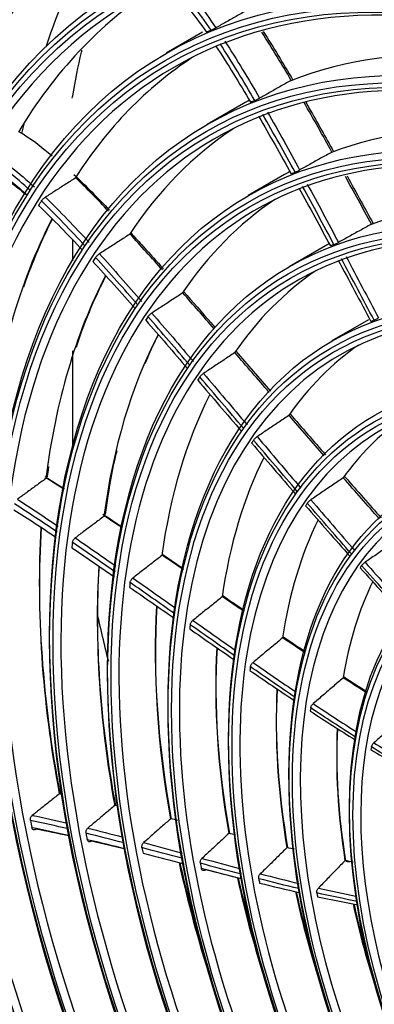
# Model space of a CAD drawing. Units: inches. Extents: x 14 to 8933, y -13 to 3475.
# Drawn here: x 6166 to 6217, y 2635 to 2776 of the extents above; entities that cross this region are included whole.
import ezdxf

# ---------------------------------------------------------------- set-up
doc = ezdxf.new("R2010")
doc.units = ezdxf.units.IN
doc.header["$MEASUREMENT"] = 0
doc.layers.add('LG-Product', color=3, linetype='Continuous')

msp = doc.modelspace()

# ---------------------------------------------------------------- linework, layer by layer
at = {"layer": 'LG-Product', "color": 3, "linetype": 'Continuous'}
for p, q in [((6192.65, 2774.29), (6187.41, 2771.27)), ((6198.55, 2764.07), (6193.31, 2761.05)), ((6204.45, 2753.85), (6199.21, 2750.83)), ((6173.92, 2744.5), (6173.92, 2741.48)), ((6210.35, 2743.63), (6205.11, 2740.61)), ((6216.5, 2732.98), (6211.26, 2729.96)), ((6173.92, 2728.54), (6173.92, 2714.72))]:
    msp.add_line(p, q, dxfattribs=at)
for centre, major_axis in [((6278.56, 2637.4), (-112.4, 194.68)), ((6268.16, 2631.4), (-92.05, 159.44)), ((6267.6, 2631.08), (91.65, -158.74)), ((6267.6, 2631.08), (-91.3, 158.14)), ((6268.16, 2631.4), (-86.4, 149.65)), ((6267.6, 2631.08), (86, -148.96)), ((6267.6, 2631.08), (-85.65, 148.35)), ((6268.16, 2631.4), (-80.75, 139.86)), ((6267.6, 2631.08), (80.35, -139.17)), ((6267.6, 2631.08), (-80, 138.56)), ((6268.16, 2631.4), (-74.85, 129.64)), ((6267.6, 2631.08), (74.45, -128.95)), ((6267.6, 2631.08), (-74.1, 128.34)), ((6268.16, 2631.4), (-68.95, 119.42)), ((6267.6, 2631.08), (68.55, -118.73)), ((6267.6, 2631.08), (-68.2, 118.13)), ((6268.16, 2631.4), (-63.05, 109.21)), ((6267.6, 2631.08), (62.65, -108.51)), ((6267.6, 2631.08), (-62.3, 107.91)), ((6268.16, 2631.4), (-56.9, 98.55)), ((6267.6, 2631.08), (56.5, -97.86)), ((6267.6, 2631.08), (-56.15, 97.25)), ((6268.16, 2631.4), (-50.75, 87.9)), ((6267.6, 2631.08), (50.35, -87.21)), ((6267.6, 2631.08), (-50, 86.6)), ((6268.16, 2631.4), (-44.6, 77.25)), ((6267.6, 2631.08), (44.2, -76.56)), ((6267.6, 2631.08), (-43.85, 75.95)), ((6268.16, 2631.4), (-38.45, 66.6)), ((6267.6, 2631.08), (38.05, -65.9)), ((6267.6, 2631.08), (-37.7, 65.3))]:
    msp.add_ellipse(centre, major_axis=major_axis, ratio=0.57735, dxfattribs=at)
for centre, major_axis, start_param, end_param in [((6275.93, 2635.89), (105.42, -182.59), 2.356194, 3.717191), ((6281.39, 2639.04), (-105.9, 183.42), 3.039236, 6.38554), ((6280.82, 2638.71), (105.5, -182.73), 0, 3.141593), ((6280.54, 2638.55), (111, -192.26), 2.997079, 4.813607), ((6281.95, 2639.36), (-111, 192.26), 0.006283, 1.144816), ((6281.39, 2639.04), (-110.25, 190.96), 0, 0.99294), ((6268.16, 2631.4), (90.9, -157.44), 2.459867, 6.283185), ((6268.16, 2631.4), (85.25, -147.66), 2.461929, 6.283185), ((6268.16, 2631.4), (79.6, -137.87), 2.46723, 6.283185), ((6269.58, 2632.22), (93.93, -162.68), 3.24177, 3.591438), ((6273.4, 2634.42), (-90.9, 157.44), 0.077618, 0.386167), ((6298.71, 2649.04), (95.75, -165.84), 3.480001, 3.609101), ((6273.4, 2634.42), (-85.25, 147.66), 0.030695, 0.310938), ((6268.16, 2631.4), (73.7, -127.65), 2.469586, 6.283185), ((6269.01, 2631.89), (-80.75, 139.86), 6.215743, 6.223637), ((6273.4, 2634.42), (74.85, -129.64), 2.757875, 3.0547), ((6273.4, 2634.42), (-79.6, 137.87), 0.032879, 0.290822), ((6268.16, 2631.4), (67.8, -117.43), 2.47263, 6.283185), ((6273.4, 2634.42), (74.85, -129.64), 3.13051, 3.141595), ((6269.01, 2631.89), (-74.85, 129.64), 6.205902, 6.213476), ((6298.71, 2649.04), (95.75, -165.84), 3.693433, 3.704821), ((6273.4, 2634.42), (-73.7, 127.65), 0.035507, 0.281229), ((6273.4, 2634.42), (68.95, -119.42), 2.756235, 3.048063), ((6268.16, 2631.4), (61.9, -107.21), 2.482349, 6.283185), ((6273.4, 2634.42), (68.95, -119.42), 3.130494, 3.141595), ((6269.01, 2631.89), (-68.95, 119.42), 6.201078, 6.208473), ((6269.01, 2631.89), (-79.6, 137.87), 0.299511, 0.30733), ((6273.4, 2634.42), (-67.8, 117.43), 0.038602, 0.274971), ((6273.4, 2634.42), (63.05, -109.21), 2.757912, 3.042686), ((6273.4, 2634.42), (-79.6, 137.87), 0.357203, 0.660421), ((6273.4, 2634.42), (63.05, -109.21), 3.133279, 3.141597), ((6269.01, 2631.89), (-63.05, 109.21), 6.19805, 6.205326), ((6269.01, 2631.89), (-73.7, 127.65), 0.291143, 0.298673), ((6268.16, 2631.4), (55.75, -96.56), 2.490399, 6.283185), ((6273.4, 2634.42), (-73.7, 127.65), 0.354506, 0.650828), ((6273.4, 2634.42), (-61.9, 107.21), 0.042282, 0.269666), ((6269.01, 2631.89), (-67.8, 117.43), 0.286807, 0.294175), ((6269.01, 2631.89), (-56.9, 98.55), 6.195395, 6.202575), ((6273.4, 2634.42), (-67.8, 117.43), 0.355445, 0.64457), ((6268.16, 2631.4), (49.6, -85.91), 2.493737, 6.283185), ((6273.4, 2634.42), (-55.75, 96.56), 0.046948, 0.263738), ((6269.01, 2631.89), (-61.9, 107.21), 0.283963, 0.291218), ((6273.4, 2634.42), (-61.9, 107.21), 0.358547, 0.639266), ((6268.16, 2631.4), (43.45, -75.26), 2.496584, 6.283185), ((6273.4, 2634.42), (-49.6, 85.91), 0.052774, 0.255803), ((6269.01, 2631.89), (-55.75, 96.56), 0.281274, 0.288439), ((6273.4, 2634.42), (-55.75, 96.56), 0.363251, 0.633337), ((6269.01, 2631.89), (-49.6, 85.91), 0.277523, 0.284625), ((6268.16, 2631.4), (37.3, -64.61), 2.505322, 6.283185), ((6273.4, 2634.42), (-49.6, 85.91), 0.368339, 0.625402), ((6273.4, 2634.42), (-73.7, 127.65), 0.71289, 1.020427), ((6273.96, 2634.75), (74.1, -128.34), 3.860277, 4.166276), ((6269.01, 2631.89), (-67.8, 117.43), 0.656406, 0.663775), ((6269.01, 2631.89), (-43.45, 75.26), 0.270437, 0.277521), ((6273.4, 2634.42), (-67.8, 117.43), 0.713417, 1.014169), ((6273.96, 2634.75), (68.2, -118.13), 3.861321, 4.160192), ((6269.01, 2631.89), (-61.9, 107.21), 0.653562, 0.660818), ((6273.4, 2634.42), (-43.45, 75.26), 0.371987, 0.612727), ((6273.4, 2634.42), (-61.9, 107.21), 0.715631, 1.008865), ((6273.96, 2634.75), (62.3, -107.91), 3.864147, 4.15523), ((6269.01, 2631.89), (-55.75, 96.56), 0.650873, 0.658038), ((6273.4, 2634.42), (-55.75, 96.56), 0.718837, 1.002936), ((6273.96, 2634.75), (56.15, -97.25), 3.868063, 4.149833), ((6269.01, 2631.89), (-49.6, 85.91), 0.647122, 0.654224), ((6273.4, 2634.42), (-49.6, 85.91), 0.721828, 0.995002), ((6273.96, 2634.75), (50, -86.6), 3.871869, 4.142683), ((6269.01, 2631.89), (-43.45, 75.26), 0.640036, 0.64712), ((6273.4, 2634.42), (-43.45, 75.26), 0.722268, 0.982326), ((6273.96, 2634.75), (43.85, -75.95), 3.87351, 4.131212), ((6269.01, 2631.89), (-37.3, 64.61), 0.625301, 0.632421), ((6269.01, 2631.89), (-73.7, 127.65), 1.030342, 1.037871), ((6269.01, 2631.89), (-67.8, 117.43), 1.026005, 1.033374), ((6269.01, 2631.89), (-61.9, 107.21), 1.023161, 1.030417), ((6273.4, 2634.42), (-61.9, 107.21), 1.065316, 1.215442), ((6273.96, 2634.75), (62.3, -107.91), 4.211369, 4.309761), ((6269.01, 2631.89), (-55.75, 96.56), 1.020473, 1.027637), ((6273.4, 2634.42), (-55.75, 96.56), 1.066827, 1.217417), ((6273.96, 2634.75), (56.15, -97.25), 4.21336, 4.312188), ((6269.01, 2631.89), (-49.6, 85.91), 1.016721, 1.023823), ((6273.4, 2634.42), (-49.6, 85.91), 1.066179, 1.219897), ((6273.96, 2634.75), (50, -86.6), 4.213234, 4.315226), ((6269.01, 2631.89), (-43.45, 75.26), 1.009635, 1.016719), ((6273.4, 2634.42), (-43.45, 75.26), 1.062406, 1.223106), ((6273.96, 2634.75), (43.85, -75.95), 4.210129, 4.319153), ((6269.01, 2631.89), (-94.33, 163.38), 1.209693, 1.57132), ((6269.58, 2632.22), (93.93, -162.68), 4.350567, 4.694487), ((6269.01, 2631.89), (94.53, -163.72), 4.354568, 4.716203)]:
    msp.add_ellipse(centre, major_axis=major_axis, ratio=0.57735, start_param=start_param, end_param=end_param, dxfattribs=at)
for points, knots in [([(6186.28, 2837.83), (6186.46, 2837.89), (6188.63, 2838.59), (6192.99, 2839.5), (6199.36, 2840.5), (6205.96, 2840.97), (6212.71, 2840.98), (6219.64, 2840.51), (6226.7, 2839.57), (6233.89, 2838.15), (6241.19, 2836.26), (6248.59, 2833.91), (6256.06, 2831.09), (6263.6, 2827.82), (6271.18, 2824.1), (6278.78, 2819.95), (6286.39, 2815.36), (6293.99, 2810.36), (6301.55, 2804.94), (6309.07, 2799.13), (6316.53, 2792.94), (6323.9, 2786.38), (6331.17, 2779.47), (6338.31, 2772.23), (6345.33, 2764.66), (6352.18, 2756.8), (6358.87, 2748.65), (6365.37, 2740.24), (6371.67, 2731.59), (6377.76, 2722.71), (6383.61, 2713.63), (6389.21, 2704.38), (6394.56, 2694.97), (6399.63, 2685.42), (6404.42, 2675.76), (6408.92, 2666.01), (6413.1, 2656.2), (6416.98, 2646.35), (6420.52, 2636.47), (6423.74, 2626.61), (6426.61, 2616.77), (6429.13, 2606.98), (6431.3, 2597.28), (6433.12, 2587.67), (6434.57, 2578.18), (6435.65, 2568.84), (6436.37, 2559.67), (6436.72, 2550.68), (6436.7, 2541.91), (6436.31, 2533.37), (6435.56, 2525.09), (6434.44, 2517.07), (6432.96, 2509.35), (6431.12, 2501.93), (6428.94, 2494.84), (6426.4, 2488.09), (6423.53, 2481.7), (6420.32, 2475.67), (6416.79, 2470.03), (6412.93, 2464.8), (6409.45, 2460.69), (6407.18, 2458.45), (6406.38, 2457.71)], [0, 0, 0, 0, 0.001586, 0.018823, 0.036031, 0.053209, 0.070356, 0.087474, 0.104567, 0.121641, 0.138698, 0.155744, 0.172782, 0.189814, 0.206844, 0.223873, 0.240902, 0.257932, 0.274964, 0.291998, 0.309034, 0.326073, 0.343115, 0.360159, 0.377205, 0.394253, 0.411304, 0.428356, 0.445409, 0.462463, 0.479518, 0.496574, 0.51363, 0.530686, 0.547741, 0.564795, 0.581849, 0.598901, 0.615952, 0.633, 0.650047, 0.667091, 0.684132, 0.701171, 0.718206, 0.735239, 0.752268, 0.769295, 0.786319, 0.803341, 0.820362, 0.837383, 0.854405, 0.871431, 0.888463, 0.905505, 0.92256, 0.939633, 0.956729, 0.973852, 0.991005, 1, 1, 1, 1]), ([(6199.01, 2777.42), (6198.51, 2777.14), (6198, 2776.85), (6197, 2776.29), (6196.51, 2776.02), (6195.54, 2775.47), (6195.06, 2775.2), (6194.58, 2774.93)], [0, 0, 0, 0, 0.343148, 0.343148, 0.675315, 0.675315, 1, 1, 1, 1]), ([(6193.89, 2774.58), (6193.93, 2774.6), (6193.97, 2774.62), (6194.07, 2774.67), (6194.13, 2774.69), (6194.25, 2774.75), (6194.31, 2774.79), (6194.43, 2774.85), (6194.49, 2774.88), (6194.56, 2774.92), (6194.57, 2774.92), (6194.58, 2774.93)], [0, 0, 0, 0, 0.240595, 0.240595, 0.48133, 0.48133, 0.719773, 0.719773, 0.953447, 0.953447, 1, 1, 1, 1]), ([(6173.91, 2764.84), (6173.93, 2764.95), (6174.33, 2767.22), (6174.79, 2769.51), (6175.28, 2771.62), (6175.3, 2771.71)], [0, 0, 0, 0, 0.047527, 0.960613, 1, 1, 1, 1]), ([(6205.32, 2767.33), (6204.81, 2767.04), (6204.3, 2766.76), (6203.28, 2766.19), (6202.77, 2765.9), (6201.79, 2765.35), (6201.32, 2765.09), (6200.85, 2764.83)], [0, 0, 0, 0, 0.342237, 0.342237, 0.683559, 0.683559, 1, 1, 1, 1]), ([(6200.16, 2764.49), (6200.2, 2764.5), (6200.25, 2764.52), (6200.35, 2764.57), (6200.4, 2764.59), (6200.52, 2764.65), (6200.58, 2764.68), (6200.7, 2764.75), (6200.76, 2764.78), (6200.83, 2764.81), (6200.84, 2764.82), (6200.85, 2764.83)], [0, 0, 0, 0, 0.237607, 0.237607, 0.475234, 0.475234, 0.712534, 0.712534, 0.94905, 0.94905, 1, 1, 1, 1]), ([(6207.5, 2764.23), (6207.67, 2763.93), (6207.84, 2763.64), (6209.18, 2761.28), (6210.35, 2759.21), (6211.5, 2757.14)], [0, 0, 0, 0, 0.125702, 0.125702, 1, 1, 1, 1]), ([(6211.19, 2757.04), (6210.67, 2756.76), (6210.15, 2756.47), (6209.12, 2755.9), (6208.6, 2755.61), (6207.6, 2755.05), (6207.11, 2754.78), (6206.62, 2754.51)], [0, 0, 0, 0, 0.340105, 0.340105, 0.67945, 0.67945, 1, 1, 1, 1]), ([(6160.8, 2755.48), (6161.48, 2755.16), (6162.9, 2754.41), (6165.04, 2752.77), (6166.49, 2751.64), (6167.19, 2751.02)], [0, 0, 0, 0, 0.319988, 0.664788, 1, 1, 1, 1]), ([(6205.95, 2754.18), (6205.99, 2754.19), (6206.03, 2754.21), (6206.13, 2754.26), (6206.19, 2754.29), (6206.3, 2754.34), (6206.37, 2754.37), (6206.48, 2754.44), (6206.54, 2754.47), (6206.61, 2754.5), (6206.61, 2754.51), (6206.62, 2754.51)], [0, 0, 0, 0, 0.240882, 0.240882, 0.481769, 0.481769, 0.722574, 0.722574, 0.96315, 0.96315, 1, 1, 1, 1]), ([(6174.32, 2753.33), (6173.83, 2753.02), (6173.34, 2752.7), (6172.37, 2752.09), (6171.9, 2751.79), (6170.96, 2751.19), (6170.5, 2750.89), (6170.04, 2750.6)], [0, 0, 0, 0, 0.343134, 0.343134, 0.675282, 0.675282, 1, 1, 1, 1]), ([(6213.44, 2753.65), (6214.1, 2752.44), (6214.76, 2751.24), (6216.02, 2748.95), (6216.61, 2747.87), (6217.2, 2746.78)], [0, 0, 0, 0, 0.527135, 0.527135, 1, 1, 1, 1]), ([(6169.47, 2750.07), (6169.49, 2750.1), (6169.52, 2750.14), (6169.6, 2750.23), (6169.64, 2750.28), (6169.74, 2750.37), (6169.79, 2750.42), (6169.9, 2750.5), (6169.95, 2750.54), (6170.02, 2750.58), (6170.03, 2750.59), (6170.04, 2750.6)], [0, 0, 0, 0, 0.238705, 0.238705, 0.477499, 0.477499, 0.714824, 0.714824, 0.948983, 0.948983, 1, 1, 1, 1]), ([(6166.94, 2737.75), (6167.58, 2739.57), (6168.86, 2742.9), (6170.32, 2746.03), (6171.05, 2747.46)], [0, 0, 0, 0, 0.532667, 1, 1, 1, 1]), ([(6216.88, 2746.69), (6216.35, 2746.4), (6215.83, 2746.11), (6214.78, 2745.54), (6214.26, 2745.25), (6213.23, 2744.68), (6212.72, 2744.4), (6212.21, 2744.12)], [0, 0, 0, 0, 0.337417, 0.337417, 0.673325, 0.673325, 1, 1, 1, 1]), ([(6182.14, 2745.25), (6181.65, 2744.94), (6181.15, 2744.62), (6180.17, 2743.99), (6179.68, 2743.67), (6178.73, 2743.06), (6178.28, 2742.77), (6177.82, 2742.48)], [0, 0, 0, 0, 0.341886, 0.341886, 0.683167, 0.683167, 1, 1, 1, 1]), ([(6182.32, 2745.48), (6182.93, 2744.82), (6183.54, 2744.16), (6185.1, 2742.44), (6186.06, 2741.38), (6187.01, 2740.32)], [0, 0, 0, 0, 0.387595, 0.387595, 1, 1, 1, 1]), ([(6211.55, 2743.8), (6211.59, 2743.81), (6211.63, 2743.83), (6211.73, 2743.88), (6211.79, 2743.9), (6211.91, 2743.96), (6211.97, 2743.99), (6212.09, 2744.05), (6212.16, 2744.09), (6212.21, 2744.12)], [0, 0, 0, 0, 0.245324, 0.245324, 0.49065, 0.49065, 0.735947, 0.735947, 1, 1, 1, 1]), ([(6177.26, 2741.96), (6177.28, 2741.99), (6177.31, 2742.03), (6177.39, 2742.12), (6177.43, 2742.16), (6177.53, 2742.25), (6177.58, 2742.3), (6177.68, 2742.38), (6177.74, 2742.42), (6177.8, 2742.46), (6177.81, 2742.47), (6177.82, 2742.48)], [0, 0, 0, 0, 0.238033, 0.238033, 0.476081, 0.476081, 0.71389, 0.71389, 0.95111, 0.95111, 1, 1, 1, 1]), ([(6174.54, 2729.09), (6174.78, 2729.88), (6175.66, 2732.57), (6177.1, 2735.94), (6178.34, 2738.48), (6178.76, 2739.3)], [0, 0, 0, 0, 0.213915, 0.741459, 1, 1, 1, 1]), ([(6189.73, 2736.82), (6189.24, 2736.49), (6188.74, 2736.17), (6187.75, 2735.52), (6187.25, 2735.2), (6186.29, 2734.58), (6185.82, 2734.27), (6185.35, 2733.97)], [0, 0, 0, 0, 0.339622, 0.339622, 0.678939, 0.678939, 1, 1, 1, 1]), ([(6189.92, 2737.05), (6191.25, 2735.56), (6192.57, 2734.05), (6194.08, 2732.33), (6194.27, 2732.11), (6194.46, 2731.9)], [0, 0, 0, 0, 0.874064, 0.874064, 1, 1, 1, 1]), ([(6184.8, 2733.46), (6184.82, 2733.49), (6184.86, 2733.53), (6184.93, 2733.61), (6184.97, 2733.66), (6185.07, 2733.75), (6185.12, 2733.79), (6185.23, 2733.88), (6185.28, 2733.92), (6185.34, 2733.96), (6185.35, 2733.96), (6185.35, 2733.97)], [0, 0, 0, 0, 0.2417, 0.2417, 0.483403, 0.483403, 0.725043, 0.725043, 0.966495, 0.966495, 1, 1, 1, 1]), ([(6217.32, 2732.95), (6217.36, 2732.96), (6217.4, 2732.98), (6217.5, 2733.03), (6217.56, 2733.05), (6217.68, 2733.11), (6217.74, 2733.14), (6217.86, 2733.2), (6217.91, 2733.23), (6217.97, 2733.26)], [0, 0, 0, 0, 0.250972, 0.250972, 0.501944, 0.501944, 0.752895, 0.752895, 1, 1, 1, 1]), ([(6184.4, 2726.74), (6184.87, 2727.86), (6185.5, 2729.23), (6186.16, 2730.56), (6186.3, 2730.83)], [0, 0, 0, 0, 0.795265, 1, 1, 1, 1]), ([(6197.24, 2728.24), (6196.74, 2727.91), (6196.24, 2727.58), (6195.24, 2726.92), (6194.74, 2726.59), (6193.76, 2725.94), (6193.27, 2725.62), (6192.79, 2725.3)], [0, 0, 0, 0, 0.33684, 0.33684, 0.672748, 0.672748, 1, 1, 1, 1]), ([(6192.25, 2724.8), (6192.27, 2724.84), (6192.3, 2724.88), (6192.38, 2724.96), (6192.42, 2725), (6192.52, 2725.09), (6192.57, 2725.14), (6192.68, 2725.22), (6192.74, 2725.27), (6192.79, 2725.3)], [0, 0, 0, 0, 0.246335, 0.246335, 0.492671, 0.492671, 0.738981, 0.738981, 1, 1, 1, 1]), ([(6205.04, 2719.26), (6204.54, 2718.92), (6204.03, 2718.58), (6203.02, 2717.9), (6202.51, 2717.56), (6201.5, 2716.88), (6201, 2716.55), (6200.51, 2716.22)], [0, 0, 0, 0, 0.333486, 0.333486, 0.671118, 0.671118, 1, 1, 1, 1]), ([(6199.98, 2715.73), (6200, 2715.76), (6200.03, 2715.8), (6200.11, 2715.88), (6200.15, 2715.93), (6200.25, 2716.02), (6200.3, 2716.06), (6200.4, 2716.14), (6200.46, 2716.18), (6200.51, 2716.22)], [0, 0, 0, 0, 0.252096, 0.252096, 0.504193, 0.504193, 0.756266, 0.756266, 1, 1, 1, 1]), ([(6178.69, 2705.02), (6178.81, 2705.93), (6179.25, 2708.91), (6179.77, 2712), (6180.32, 2714.05), (6180.36, 2714.19)], [0, 0, 0, 0, 0.285882, 0.952136, 1, 1, 1, 1]), ([(6169.97, 2710.5), (6170.79, 2709.99), (6171.6, 2709.48), (6172.52, 2708.89), (6172.63, 2708.82), (6172.74, 2708.75)], [0, 0, 0, 0, 0.881438, 0.881438, 1, 1, 1, 1]), ([(6213.07, 2710.51), (6213.11, 2710.46), (6213.16, 2710.41), (6214.91, 2708.42), (6216.62, 2706.49), (6218.33, 2704.58)], [0, 0, 0, 0, 0.026322, 0.026322, 1, 1, 1, 1]), ([(6170.11, 2710.2), (6169.64, 2709.86), (6169.18, 2709.52), (6168.24, 2708.84), (6167.77, 2708.51), (6166.87, 2707.85), (6166.44, 2707.54), (6166.01, 2707.22)], [0, 0, 0, 0, 0.341886, 0.341886, 0.683167, 0.683167, 1, 1, 1, 1]), ([(6212.86, 2710.29), (6212.35, 2709.95), (6211.84, 2709.6), (6210.81, 2708.9), (6210.29, 2708.54), (6209.25, 2707.84), (6208.74, 2707.49), (6208.24, 2707.15)], [0, 0, 0, 0, 0.329647, 0.329647, 0.669248, 0.669248, 1, 1, 1, 1]), ([(6207.72, 2706.67), (6207.74, 2706.7), (6207.78, 2706.74), (6207.85, 2706.83), (6207.9, 2706.87), (6207.99, 2706.96), (6208.04, 2707), (6208.14, 2707.08), (6208.19, 2707.12), (6208.24, 2707.15)], [0, 0, 0, 0, 0.258533, 0.258533, 0.51707, 0.51707, 0.775542, 0.775542, 1, 1, 1, 1]), ([(6178.46, 2704.77), (6177.99, 2704.42), (6177.53, 2704.07), (6176.59, 2703.37), (6176.12, 2703.02), (6175.22, 2702.34), (6174.77, 2702.01), (6174.33, 2701.68)], [0, 0, 0, 0, 0.339622, 0.339622, 0.678939, 0.678939, 1, 1, 1, 1]), ([(6173.93, 2701.03), (6173.93, 2701.08), (6173.95, 2701.14), (6173.99, 2701.25), (6174.02, 2701.31), (6174.09, 2701.43), (6174.13, 2701.48), (6174.22, 2701.58), (6174.26, 2701.63), (6174.32, 2701.67), (6174.32, 2701.68), (6174.33, 2701.68)], [0, 0, 0, 0, 0.2417, 0.2417, 0.483403, 0.483403, 0.725043, 0.725043, 0.966495, 0.966495, 1, 1, 1, 1]), ([(6220.76, 2701.43), (6220.25, 2701.08), (6219.74, 2700.73), (6218.68, 2700), (6218.15, 2699.63), (6217.08, 2698.9), (6216.56, 2698.54), (6216.04, 2698.18)], [0, 0, 0, 0, 0.325214, 0.325214, 0.667086, 0.667086, 1, 1, 1, 1]), ([(6186.79, 2699.14), (6186.32, 2698.78), (6185.85, 2698.42), (6184.92, 2697.7), (6184.46, 2697.34), (6183.54, 2696.62), (6183.08, 2696.27), (6182.63, 2695.92)], [0, 0, 0, 0, 0.33684, 0.33684, 0.672748, 0.672748, 1, 1, 1, 1]), ([(6215.53, 2697.71), (6215.56, 2697.75), (6215.59, 2697.79), (6215.67, 2697.87), (6215.71, 2697.91), (6215.81, 2698), (6215.86, 2698.05), (6215.95, 2698.12), (6216, 2698.15), (6216.04, 2698.18)], [0, 0, 0, 0, 0.266009, 0.266009, 0.532032, 0.532032, 0.797813, 0.797813, 1, 1, 1, 1]), ([(6182.23, 2695.28), (6182.24, 2695.33), (6182.25, 2695.39), (6182.3, 2695.5), (6182.33, 2695.56), (6182.4, 2695.68), (6182.44, 2695.73), (6182.53, 2695.84), (6182.58, 2695.88), (6182.63, 2695.92)], [0, 0, 0, 0, 0.246335, 0.246335, 0.492671, 0.492671, 0.738981, 0.738981, 1, 1, 1, 1]), ([(6195.46, 2693.21), (6195, 2692.83), (6194.53, 2692.46), (6193.59, 2691.7), (6193.12, 2691.33), (6192.19, 2690.58), (6191.73, 2690.21), (6191.27, 2689.84)], [0, 0, 0, 0, 0.333486, 0.333486, 0.671118, 0.671118, 1, 1, 1, 1]), ([(6179.15, 2683.91), (6178.93, 2684.79), (6178.4, 2686.95), (6177.9, 2689.1), (6177.61, 2690.38)], [0, 0, 0, 0, 0.405465, 1, 1, 1, 1]), ([(6190.88, 2689.21), (6190.89, 2689.26), (6190.9, 2689.32), (6190.95, 2689.43), (6190.98, 2689.49), (6191.05, 2689.6), (6191.09, 2689.66), (6191.17, 2689.76), (6191.22, 2689.8), (6191.27, 2689.84)], [0, 0, 0, 0, 0.252096, 0.252096, 0.504193, 0.504193, 0.756266, 0.756266, 1, 1, 1, 1]), ([(6204.15, 2687.31), (6203.68, 2686.92), (6203.21, 2686.53), (6202.27, 2685.75), (6201.79, 2685.35), (6200.84, 2684.56), (6200.38, 2684.17), (6199.91, 2683.78)], [0, 0, 0, 0, 0.329647, 0.329647, 0.669248, 0.669248, 1, 1, 1, 1]), ([(6204.2, 2687.52), (6204.34, 2687.42), (6204.49, 2687.32), (6205.56, 2686.6), (6206.49, 2685.98), (6207.42, 2685.36)], [0, 0, 0, 0, 0.133389, 0.133389, 1, 1, 1, 1]), ([(6199.54, 2683.17), (6199.54, 2683.22), (6199.56, 2683.27), (6199.6, 2683.39), (6199.63, 2683.45), (6199.7, 2683.56), (6199.74, 2683.62), (6199.83, 2683.71), (6199.87, 2683.75), (6199.91, 2683.78)], [0, 0, 0, 0, 0.258533, 0.258533, 0.51707, 0.51707, 0.775542, 0.775542, 1, 1, 1, 1]), ([(6212.86, 2681.56), (6212.4, 2681.16), (6211.93, 2680.76), (6210.98, 2679.94), (6210.49, 2679.52), (6209.52, 2678.69), (6209.05, 2678.28), (6208.57, 2677.88)], [0, 0, 0, 0, 0.325214, 0.325214, 0.667086, 0.667086, 1, 1, 1, 1]), ([(6208.21, 2677.27), (6208.22, 2677.32), (6208.24, 2677.38), (6208.28, 2677.49), (6208.31, 2677.55), (6208.38, 2677.66), (6208.42, 2677.72), (6208.5, 2677.81), (6208.54, 2677.84), (6208.57, 2677.88)], [0, 0, 0, 0, 0.266009, 0.266009, 0.532032, 0.532032, 0.797813, 0.797813, 1, 1, 1, 1]), ([(6221.65, 2676.12), (6221.18, 2675.7), (6220.72, 2675.29), (6219.74, 2674.43), (6219.24, 2673.99), (6218.25, 2673.11), (6217.77, 2672.68), (6217.29, 2672.26)], [0, 0, 0, 0, 0.320025, 0.320025, 0.667337, 0.667337, 1, 1, 1, 1]), ([(6216.94, 2671.67), (6216.94, 2671.72), (6216.96, 2671.77), (6217.01, 2671.89), (6217.04, 2671.95), (6217.11, 2672.06), (6217.15, 2672.12), (6217.23, 2672.2), (6217.26, 2672.23), (6217.29, 2672.26)], [0, 0, 0, 0, 0.275352, 0.275352, 0.550756, 0.550756, 0.825293, 0.825293, 1, 1, 1, 1]), ([(6172.03, 2664.92), (6171.59, 2664.56), (6171.15, 2664.21), (6170.27, 2663.51), (6169.83, 2663.15), (6168.98, 2662.48), (6168.57, 2662.15), (6168.16, 2661.83)], [0, 0, 0, 0, 0.341886, 0.341886, 0.683167, 0.683167, 1, 1, 1, 1]), ([(6180.01, 2663.23), (6179.57, 2662.86), (6179.14, 2662.5), (6178.26, 2661.77), (6177.82, 2661.4), (6176.97, 2660.69), (6176.56, 2660.35), (6176.14, 2660)], [0, 0, 0, 0, 0.339622, 0.339622, 0.678939, 0.678939, 1, 1, 1, 1]), ([(6167.9, 2661.09), (6167.88, 2661.15), (6167.88, 2661.21), (6167.89, 2661.34), (6167.9, 2661.41), (6167.95, 2661.54), (6167.98, 2661.6), (6168.04, 2661.71), (6168.08, 2661.76), (6168.14, 2661.81), (6168.15, 2661.82), (6168.16, 2661.83)], [0, 0, 0, 0, 0.238033, 0.238033, 0.476081, 0.476081, 0.71389, 0.71389, 0.95111, 0.95111, 1, 1, 1, 1]), ([(6188.03, 2661.31), (6187.6, 2660.93), (6187.17, 2660.55), (6186.3, 2659.79), (6185.87, 2659.41), (6185.02, 2658.66), (6184.6, 2658.29), (6184.18, 2657.92)], [0, 0, 0, 0, 0.33684, 0.33684, 0.672748, 0.672748, 1, 1, 1, 1]), ([(6168.68, 2659.85), (6168.64, 2659.81), (6168.59, 2659.78), (6168.49, 2659.75), (6168.44, 2659.75), (6168.35, 2659.76), (6168.3, 2659.78), (6168.22, 2659.83), (6168.19, 2659.87), (6168.13, 2659.97), (6168.1, 2660.03), (6168.09, 2660.1)], [0, 0, 0, 0, 0.195598, 0.195598, 0.391189, 0.391189, 0.586897, 0.586897, 0.782993, 0.782993, 1, 1, 1, 1]), ([(6175.89, 2659.27), (6175.88, 2659.33), (6175.88, 2659.4), (6175.89, 2659.53), (6175.9, 2659.6), (6175.94, 2659.72), (6175.97, 2659.79), (6176.04, 2659.9), (6176.08, 2659.95), (6176.13, 2659.99), (6176.14, 2660), (6176.14, 2660)], [0, 0, 0, 0, 0.2417, 0.2417, 0.483403, 0.483403, 0.725043, 0.725043, 0.966495, 0.966495, 1, 1, 1, 1]), ([(6176.66, 2658.14), (6176.62, 2658.1), (6176.57, 2658.08), (6176.47, 2658.04), (6176.42, 2658.04), (6176.33, 2658.05), (6176.28, 2658.06), (6176.2, 2658.11), (6176.16, 2658.15), (6176.11, 2658.24), (6176.08, 2658.29), (6176.07, 2658.36), (6176.06, 2658.37), (6176.06, 2658.38)], [0, 0, 0, 0, 0.193461, 0.193461, 0.38692, 0.38692, 0.580405, 0.580405, 0.773987, 0.773987, 0.967702, 0.967702, 1, 1, 1, 1]), ([(6196.41, 2659.22), (6195.99, 2658.83), (6195.56, 2658.43), (6194.7, 2657.63), (6194.27, 2657.23), (6193.41, 2656.44), (6192.99, 2656.05), (6192.57, 2655.66)], [0, 0, 0, 0, 0.333486, 0.333486, 0.671118, 0.671118, 1, 1, 1, 1]), ([(6183.94, 2657.2), (6183.92, 2657.26), (6183.92, 2657.33), (6183.93, 2657.46), (6183.95, 2657.53), (6183.99, 2657.66), (6184.02, 2657.72), (6184.09, 2657.83), (6184.13, 2657.88), (6184.18, 2657.92)], [0, 0, 0, 0, 0.246335, 0.246335, 0.492671, 0.492671, 0.738981, 0.738981, 1, 1, 1, 1]), ([(6204.79, 2657.18), (6204.37, 2656.77), (6203.94, 2656.36), (6203.09, 2655.52), (6202.66, 2655.1), (6201.8, 2654.26), (6201.38, 2653.85), (6200.96, 2653.44)], [0, 0, 0, 0, 0.329647, 0.329647, 0.669248, 0.669248, 1, 1, 1, 1]), ([(6192.34, 2654.96), (6192.33, 2655.02), (6192.32, 2655.08), (6192.34, 2655.21), (6192.35, 2655.28), (6192.39, 2655.41), (6192.42, 2655.47), (6192.49, 2655.58), (6192.53, 2655.62), (6192.57, 2655.66)], [0, 0, 0, 0, 0.252096, 0.252096, 0.504193, 0.504193, 0.756266, 0.756266, 1, 1, 1, 1]), ([(6213.14, 2655.33), (6212.72, 2654.9), (6212.31, 2654.47), (6211.46, 2653.6), (6211.02, 2653.15), (6210.16, 2652.26), (6209.74, 2651.82), (6209.31, 2651.39)], [0, 0, 0, 0, 0.325214, 0.325214, 0.667086, 0.667086, 1, 1, 1, 1]), ([(6193.09, 2654.03), (6193.05, 2653.98), (6193, 2653.95), (6192.91, 2653.91), (6192.85, 2653.9), (6192.76, 2653.9), (6192.71, 2653.92), (6192.63, 2653.96), (6192.59, 2653.99), (6192.53, 2654.08), (6192.5, 2654.13), (6192.48, 2654.2), (6192.48, 2654.22), (6192.47, 2654.24)], [0, 0, 0, 0, 0.18734, 0.18734, 0.37468, 0.37468, 0.562025, 0.562025, 0.7494, 0.7494, 0.936825, 0.936825, 1, 1, 1, 1]), ([(6200.74, 2652.74), (6200.73, 2652.8), (6200.72, 2652.87), (6200.73, 2653), (6200.75, 2653.07), (6200.79, 2653.19), (6200.82, 2653.26), (6200.88, 2653.36), (6200.92, 2653.4), (6200.96, 2653.44)], [0, 0, 0, 0, 0.258533, 0.258533, 0.51707, 0.51707, 0.775542, 0.775542, 1, 1, 1, 1]), ([(6209.1, 2650.7), (6209.09, 2650.76), (6209.09, 2650.83), (6209.1, 2650.96), (6209.12, 2651.03), (6209.16, 2651.16), (6209.19, 2651.22), (6209.25, 2651.31), (6209.28, 2651.35), (6209.31, 2651.39)], [0, 0, 0, 0, 0.266009, 0.266009, 0.532032, 0.532032, 0.797813, 0.797813, 1, 1, 1, 1])]:
    msp.add_open_spline(points, degree=3, knots=knots, dxfattribs=at)
for points, degree in [([(6187.35, 2781.46), (6189.5, 2779.37), (6191.41, 2776.86), (6193.21, 2774.28)], 3), ([(6193.89, 2774.58), (6192.11, 2777.18), (6190.18, 2779.74), (6188.06, 2781.79)], 3), ([(6188.78, 2782.17), (6190.89, 2780.09), (6192.8, 2777.53), (6194.58, 2774.93)], 3), ([(6205.42, 2767.37), (6204.04, 2769.71), (6202.64, 2772.04), (6201.18, 2774.32)], 3), ([(6201.39, 2774.4), (6202.85, 2772.11), (6204.26, 2769.78), (6205.64, 2767.43)], 3), ([(6200.16, 2764.49), (6198.56, 2767.24), (6196.92, 2769.99), (6195.18, 2772.64)], 3), ([(6195.87, 2772.99), (6197.6, 2770.33), (6199.25, 2767.59), (6200.85, 2764.83)], 3), ([(6194.52, 2772.36), (6196.28, 2769.71), (6197.94, 2766.98), (6199.56, 2764.23)], 3), ([(6211.27, 2757.08), (6209.95, 2759.46), (6208.62, 2761.83), (6207.26, 2764.19)], 3), ([(6202, 2762.83), (6203.57, 2760.07), (6205.1, 2757.29), (6206.62, 2754.51)], 3), ([(6200.72, 2762.24), (6202.31, 2759.49), (6203.86, 2756.73), (6205.4, 2753.96)], 3), ([(6205.95, 2754.18), (6204.43, 2756.96), (6202.89, 2759.73), (6201.32, 2762.49)], 3), ([(6171.01, 2756.49), (6169.45, 2757.83), (6167.86, 2759.05), (6166.23, 2760)], 3), ([(6161.83, 2757.11), (6164.07, 2755.9), (6166.31, 2754.04), (6168.46, 2752.08)], 3), ([(6160.83, 2755.79), (6163.09, 2754.59), (6165.32, 2752.79), (6167.48, 2750.86)], 3), ([(6167.89, 2751.55), (6165.74, 2753.51), (6163.49, 2755.36), (6161.25, 2756.53)], 3), ([(6174.14, 2753.87), (6175.87, 2752.23), (6177.57, 2750.51), (6179.25, 2748.75)], 3), ([(6179.14, 2748.6), (6177.58, 2750.24), (6176, 2751.85), (6174.4, 2753.39)], 3), ([(6216.95, 2746.72), (6215.7, 2749.02), (6214.45, 2751.31), (6213.2, 2753.59)], 3), ([(6206.51, 2751.94), (6208.04, 2749.17), (6209.55, 2746.38), (6211.06, 2743.6)], 3), ([(6211.55, 2743.8), (6210.06, 2746.59), (6208.56, 2749.38), (6207.05, 2752.16)], 3), ([(6207.72, 2752.49), (6209.23, 2749.71), (6210.73, 2746.91), (6212.21, 2744.12)], 3), ([(6175.77, 2743.58), (6173.7, 2745.82), (6171.61, 2748.01), (6169.47, 2750.07)], 3), ([(6170.04, 2750.6), (6172.17, 2748.54), (6174.27, 2746.34), (6176.33, 2744.11)], 3), ([(6169.06, 2749.4), (6171.21, 2747.37), (6173.32, 2745.2), (6175.39, 2742.98)], 3), ([(6186.89, 2740.15), (6185.34, 2741.89), (6183.78, 2743.61), (6182.22, 2745.31)], 3), ([(6183.34, 2735.13), (6181.33, 2737.43), (6179.3, 2739.71), (6177.26, 2741.96)], 3), ([(6177.82, 2742.48), (6179.86, 2740.23), (6181.88, 2737.94), (6183.9, 2735.64)], 3), ([(6212.15, 2741.58), (6213.73, 2738.64), (6215.3, 2735.71), (6216.88, 2732.77)], 3), ([(6217.32, 2732.95), (6215.76, 2735.89), (6214.2, 2738.83), (6212.63, 2741.77)], 3), ([(6213.29, 2742.09), (6214.85, 2739.15), (6216.41, 2736.2), (6217.97, 2733.26)], 3), ([(6176.89, 2741.37), (6178.94, 2739.14), (6180.98, 2736.88), (6183, 2734.59)], 3), ([(6194.32, 2731.71), (6192.82, 2733.44), (6191.31, 2735.16), (6189.8, 2736.87)], 3), ([(6190.8, 2726.49), (6188.81, 2728.82), (6186.81, 2731.15), (6184.8, 2733.46)], 3), ([(6185.35, 2733.97), (6187.36, 2731.66), (6189.35, 2729.33), (6191.34, 2727)], 3), ([(6184.47, 2732.93), (6186.48, 2730.64), (6188.49, 2728.33), (6190.49, 2726.01)], 3), ([(6202.25, 2722.57), (6200.6, 2724.47), (6198.95, 2726.38), (6197.3, 2728.28)], 3), ([(6197.44, 2728.47), (6199.1, 2726.56), (6200.77, 2724.64), (6202.43, 2722.73)], 3), ([(6198.53, 2717.42), (6196.44, 2719.88), (6194.35, 2722.35), (6192.25, 2724.8)], 3), ([(6192.79, 2725.3), (6194.88, 2722.84), (6196.97, 2720.38), (6199.06, 2717.91)], 3), ([(6191.95, 2724.33), (6194.05, 2721.89), (6196.15, 2719.44), (6198.26, 2717)], 3), ([(6210.16, 2713.45), (6208.46, 2715.39), (6206.77, 2717.34), (6205.09, 2719.29)], 3), ([(6205.24, 2719.48), (6206.95, 2717.52), (6208.65, 2715.56), (6210.35, 2713.61)], 3), ([(6200.51, 2716.22), (6202.6, 2713.75), (6204.69, 2711.29), (6206.79, 2708.84)], 3), ([(6199.71, 2715.31), (6201.81, 2712.86), (6203.91, 2710.42), (6206.02, 2707.98)], 3), ([(6206.27, 2708.36), (6204.17, 2710.81), (6202.07, 2713.26), (6199.98, 2715.73)], 3), ([(6170.34, 2710.44), (6170.55, 2711.93)], 1), ([(6170.18, 2710.26), (6170.16, 2710.24), (6170.14, 2710.22), (6170.11, 2710.2)], 3), ([(6172.73, 2708.64), (6171.88, 2709.19), (6171.03, 2709.73), (6170.18, 2710.26)], 3), ([(6218.1, 2704.42), (6216.36, 2706.37), (6214.62, 2708.34), (6212.89, 2710.32)], 3), ([(6171.73, 2702.52), (6169.69, 2703.9), (6167.64, 2705.25), (6165.59, 2706.57)], 3), ([(6166.01, 2707.22), (6167.96, 2705.97), (6169.92, 2704.67), (6171.87, 2703.36)], 3), ([(6207.48, 2706.3), (6209.6, 2703.87), (6211.72, 2701.45), (6213.85, 2699.05)], 3), ([(6214.06, 2699.38), (6211.94, 2701.79), (6209.83, 2704.22), (6207.72, 2706.67)], 3), ([(6208.24, 2707.15), (6210.34, 2704.7), (6212.45, 2702.26), (6214.57, 2699.84)], 3), ([(6165.5, 2705.72), (6167.54, 2704.44), (6169.57, 2703.11), (6171.61, 2701.76)], 3), ([(6178.32, 2705.1), (6179.24, 2704.49), (6180.17, 2703.87), (6181.09, 2703.25)], 3), ([(6178.53, 2704.83), (6178.51, 2704.81), (6178.49, 2704.79), (6178.46, 2704.77)], 3), ([(6181.06, 2703.13), (6180.22, 2703.7), (6179.37, 2704.26), (6178.53, 2704.83)], 3), ([(6180.08, 2696.79), (6178.03, 2698.21), (6175.98, 2699.63), (6173.93, 2701.03)], 3), ([(6174.33, 2701.68), (6176.28, 2700.35), (6178.23, 2699), (6180.17, 2697.64)], 3), ([(6173.84, 2700.27), (6175.89, 2698.89), (6177.95, 2697.49), (6180, 2696.08)], 3), ([(6186.83, 2699.36), (6187.86, 2698.66), (6188.89, 2697.95), (6189.92, 2697.25)], 3), ([(6189.89, 2697.1), (6188.87, 2697.8), (6187.86, 2698.5), (6186.84, 2699.19)], 3), ([(6221.99, 2690.57), (6219.82, 2692.92), (6217.67, 2695.3), (6215.53, 2697.71)], 3), ([(6216.04, 2698.18), (6218.17, 2695.76), (6220.32, 2693.38), (6222.48, 2691.02)], 3), ([(6215.32, 2697.4), (6217.47, 2695), (6219.62, 2692.63), (6221.8, 2690.29)], 3), ([(6188.62, 2690.8), (6186.49, 2692.3), (6184.36, 2693.79), (6182.23, 2695.28)], 3), ([(6182.63, 2695.92), (6184.65, 2694.5), (6186.67, 2693.08), (6188.69, 2691.65)], 3), ([(6182.15, 2694.6), (6184.29, 2693.13), (6186.43, 2691.64), (6188.57, 2690.16)], 3), ([(6195.51, 2693.42), (6196.56, 2692.7), (6197.61, 2691.99), (6198.66, 2691.27)], 3), ([(6198.62, 2691.11), (6197.58, 2691.82), (6196.54, 2692.53), (6195.51, 2693.24)], 3), ([(6191.27, 2689.84), (6193.31, 2688.4), (6195.36, 2686.96), (6197.4, 2685.53)], 3), ([(6190.81, 2688.61), (6192.92, 2687.15), (6195.02, 2685.69), (6197.13, 2684.24)], 3), ([(6197.24, 2684.76), (6195.12, 2686.24), (6193, 2687.72), (6190.88, 2689.21)], 3), ([(6207.38, 2685.19), (6206.31, 2685.9), (6205.24, 2686.61), (6204.18, 2687.33)], 3), ([(6199.91, 2683.78), (6201.97, 2682.35), (6204.04, 2680.93), (6206.11, 2679.53)], 3), ([(6199.47, 2682.64), (6201.59, 2681.19), (6203.72, 2679.75), (6205.84, 2678.34)], 3), ([(6205.94, 2678.79), (6203.81, 2680.23), (6201.67, 2681.69), (6199.54, 2683.17)], 3), ([(6216.27, 2679.42), (6215.14, 2680.13), (6214.01, 2680.85), (6212.88, 2681.58)], 3), ([(6212.93, 2681.76), (6214.05, 2681.03), (6215.18, 2680.31), (6216.31, 2679.6)], 3), ([(6208.15, 2676.81), (6210.28, 2675.41), (6212.42, 2674.04), (6214.55, 2672.71)], 3), ([(6214.61, 2673.12), (6212.48, 2674.47), (6210.34, 2675.86), (6208.21, 2677.27)], 3), ([(6208.57, 2677.88), (6210.65, 2676.49), (6212.72, 2675.14), (6214.8, 2673.82)], 3), ([(6217.29, 2672.26), (6219.4, 2670.95), (6221.51, 2669.67), (6223.62, 2668.44)], 3), ([(6216.88, 2671.27), (6219.08, 2669.93), (6221.28, 2668.63), (6223.48, 2667.37)], 3), ([(6223.53, 2667.72), (6221.33, 2668.99), (6219.13, 2670.31), (6216.94, 2671.67)], 3), ([(6172.1, 2664.98), (6172.08, 2664.96), (6172.06, 2664.94), (6172.03, 2664.92)], 3), ([(6180.07, 2663.29), (6180.05, 2663.27), (6180.03, 2663.25), (6180.01, 2663.23)], 3), ([(6173.36, 2659.88), (6171.53, 2660.32), (6169.71, 2660.72), (6167.9, 2661.09)], 3), ([(6168.16, 2661.83), (6169.84, 2661.48), (6171.53, 2661.11), (6173.23, 2660.71)], 3), ([(6188.08, 2661.35), (6188.07, 2661.34), (6188.05, 2661.32), (6188.03, 2661.31)], 3), ([(6189.08, 2661.11), (6188.74, 2661.19), (6188.41, 2661.27), (6188.08, 2661.35)], 3), ([(6168.09, 2660.1), (6169.83, 2659.77), (6171.57, 2659.4), (6173.32, 2659.01)], 3), ([(6173.35, 2658.89), (6171.79, 2659.24), (6170.23, 2659.56), (6168.68, 2659.85)], 3), ([(6176.14, 2660), (6177.83, 2659.59), (6179.51, 2659.15), (6181.2, 2658.71)], 3), ([(6181.38, 2657.88), (6179.55, 2658.35), (6177.72, 2658.82), (6175.89, 2659.27)], 3), ([(6176.06, 2658.38), (6177.88, 2657.96), (6179.7, 2657.51), (6181.53, 2657.05)], 3), ([(6181.55, 2656.96), (6179.92, 2657.37), (6178.29, 2657.76), (6176.66, 2658.14)], 3), ([(6196.45, 2659.26), (6196.44, 2659.25), (6196.43, 2659.23), (6196.41, 2659.22)], 3), ([(6197.41, 2659.02), (6197.09, 2659.1), (6196.77, 2659.18), (6196.45, 2659.26)], 3), ([(6189.87, 2655.62), (6187.89, 2656.15), (6185.91, 2656.68), (6183.94, 2657.2)], 3), ([(6184.18, 2657.92), (6186.03, 2657.43), (6187.88, 2656.93), (6189.72, 2656.43)], 3), ([(6204.81, 2657.21), (6204.8, 2657.2), (6204.8, 2657.19), (6204.79, 2657.18)], 3), ([(6205.88, 2656.96), (6205.53, 2657.04), (6205.17, 2657.12), (6204.81, 2657.21)], 3), ([(6184.09, 2656.4), (6186.06, 2655.9), (6188.03, 2655.39), (6190, 2654.88)], 3), ([(6192.57, 2655.66), (6194.42, 2655.16), (6196.27, 2654.67), (6198.12, 2654.18)], 3), ([(6213.15, 2655.35), (6213.15, 2655.34), (6213.14, 2655.34), (6213.14, 2655.33)], 3), ([(6214.31, 2655.11), (6213.92, 2655.19), (6213.54, 2655.27), (6213.15, 2655.35)], 3), ([(6198.23, 2653.39), (6196.27, 2653.91), (6194.3, 2654.43), (6192.34, 2654.96)], 3), ([(6192.47, 2654.24), (6194.42, 2653.74), (6196.38, 2653.24), (6198.33, 2652.75)], 3), ([(6198.33, 2652.69), (6196.59, 2653.13), (6194.84, 2653.58), (6193.09, 2654.03)], 3), ([(6213.25, 2655.28), (6213.43, 2655.24), (6213.61, 2655.2), (6213.79, 2655.16)], 3), ([(6206.5, 2651.31), (6204.59, 2651.77), (6202.66, 2652.25), (6200.74, 2652.74)], 3), ([(6200.96, 2653.44), (6202.82, 2652.96), (6204.69, 2652.49), (6206.55, 2652.04)], 3), ([(6200.85, 2652.12), (6202.76, 2651.64), (6204.67, 2651.18), (6206.57, 2650.75)], 3), ([(6209.31, 2651.39), (6211.12, 2650.97), (6212.92, 2650.59), (6214.71, 2650.23)], 3), ([(6214.87, 2649.49), (6212.95, 2649.86), (6211.03, 2650.27), (6209.1, 2650.7)], 3), ([(6209.2, 2650.16), (6211.13, 2649.74), (6213.06, 2649.34), (6214.97, 2648.99)], 3)]:
    msp.add_open_spline(points, degree=degree, dxfattribs=at)

doc.saveas('drawing.dxf')
